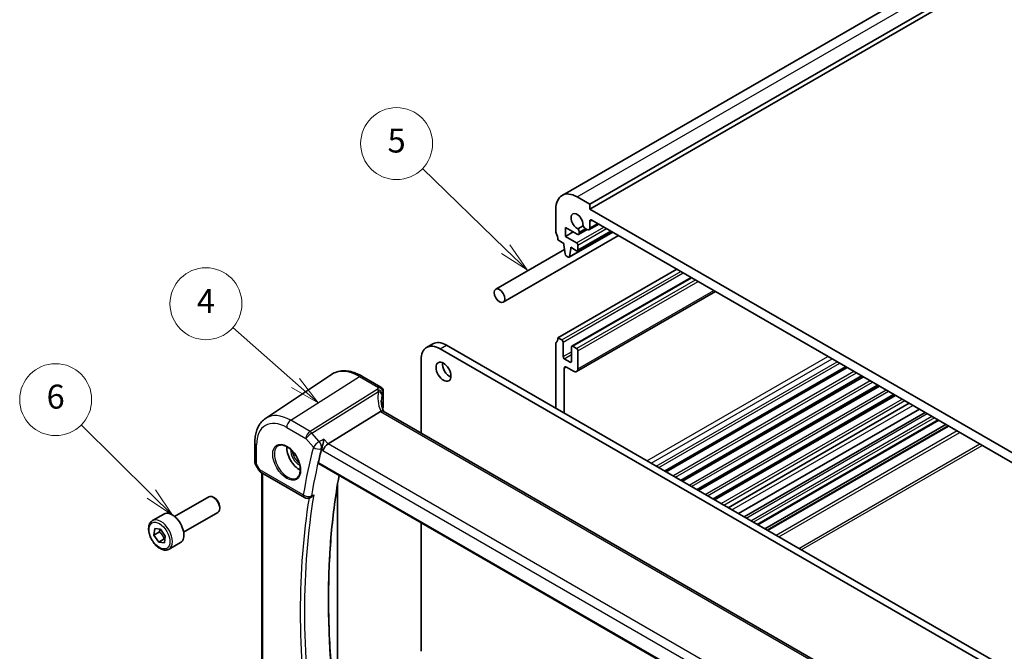
# Model space of a CAD drawing. Units: millimetres. Extents: x 29 to 4370, y 16 to 719.
# Drawn here: x 383 to 547, y 256 to 362 of the extents above; entities that cross this region are included whole.
import ezdxf

# ---------------------------------------------------------------- set-up
doc = ezdxf.new("R2010")
doc.units = ezdxf.units.MM
doc.header["$LTSCALE"] = 2
doc.layers.add('Symbol (TK)', color=100, linetype='Continuous', lineweight=18, true_color=0x00ff3f)
doc.layers.add('Visible (ISO)', color=7, linetype='Continuous', lineweight=35)
doc.layers.add('Visible Narrow (ISO)', color=7, linetype='Continuous', lineweight=25)
doc.styles.add('Note Text (TK2)', font='MS PGothic.ttf')

# ---------------------------------------------------------------- blocks, each defined once
blk = doc.blocks.new('バルーン2')
at = {"layer": 'Symbol (TK)', "color": 100, "true_color": 0x00ff40}
for p, q in [((233.075, 160.853), (226.133, 167.581)), ((234.87, 159.113), (233.423, 161.212)), ((232.727, 160.494), (234.87, 159.113)), ((233.075, 160.853), (234.87, 159.113))]:
    blk.add_line(p, q, dxfattribs=at)
at = {"layer": 'Symbol (TK)'}
blk.add_circle((223.986, 169.661), 3, dxfattribs=at)
at = {"layer": 'Symbol (TK)', "color": 7, "insert": (223.986, 169.656), "char_height": 2, "attachment_point": 5, "line_spacing_factor": 0.25, "style": 'Note Text (TK2)'}
blk.add_mtext('5', dxfattribs=at)
blk = doc.blocks.new('バルーン3')
at = {"layer": 'Symbol (TK)', "color": 100, "true_color": 0x00ff40}
for p, q in [((214.349, 150.518), (209.113, 155.148)), ((214.349, 150.518), (216.222, 148.863)), ((216.222, 148.863), (214.68, 150.893)), ((214.018, 150.144), (216.222, 148.863))]:
    blk.add_line(p, q, dxfattribs=at)
at = {"layer": 'Symbol (TK)'}
blk.add_circle((206.87, 157.131), 3, dxfattribs=at)
at = {"layer": 'Symbol (TK)', "color": 7, "insert": (206.87, 157.113), "char_height": 2, "attachment_point": 5, "line_spacing_factor": 0.25, "style": 'Note Text (TK2)'}
blk.add_mtext('4', dxfattribs=at)
blk = doc.blocks.new('バルーン4')
at = {"layer": 'Symbol (TK)', "color": 100, "true_color": 0x00ff40}
for p, q in [((202.313, 141.249), (196.46, 147.026)), ((204.092, 139.493), (202.664, 141.605)), ((201.961, 140.893), (204.092, 139.493)), ((202.313, 141.249), (204.092, 139.493))]:
    blk.add_line(p, q, dxfattribs=at)
at = {"layer": 'Symbol (TK)'}
blk.add_circle((194.333, 149.126), 3, dxfattribs=at)
at = {"layer": 'Symbol (TK)', "color": 7, "insert": (194.333, 149.12), "char_height": 2, "attachment_point": 5, "line_spacing_factor": 0.25, "style": 'Note Text (TK2)'}
blk.add_mtext('6', dxfattribs=at)

msp = doc.modelspace()

# ---------------------------------------------------------------- linework, layer by layer
at = {"layer": 'Visible (ISO)'}
for p, q in [((473.1426, 332.3477), (602.5432, 407.0572)), ((477.7639, 330.8753), (607.1645, 405.5848)), ((477.7639, 330.0588), (607.1645, 404.7683)), ((475.6426, 332.1001), (477.7639, 330.8753)), ((477.7639, 330.8753), (477.7639, 330.0588)), ((472.1071, 326.3438), (472.1071, 330.0588)), ((477.7639, 330.0588), (565.4452, 279.4361)), ((473.6981, 326.9766), (473.6981, 325.5069)), ((475.6441, 325.853), (473.6981, 326.9766)), ((476.6402, 327.2778), (475.7845, 326.7838)), ((477.6293, 326.6161), (479.264, 327.5598)), ((477.7639, 328.0176), (477.7639, 326.9136)), ((565.0916, 278.0072), (478.1175, 328.2217)), ((463.3276, 314.5243), (482.5848, 325.6425)), ((473.6981, 325.5069), (474.9709, 326.2417)), ((473.6981, 325.5069), (475.5719, 324.425)), ((474.3372, 322.0253), (481.5936, 326.2148)), ((475.7219, 323.1038), (481.352, 326.3543)), ((475.8941, 325.8283), (477.3094, 326.6454)), ((475.9977, 326.2128), (475.9977, 326.0572)), ((477.3043, 326.6483), (477.0282, 326.8077)), ((473.4506, 324.3434), (472.4606, 324.9149)), ((473.4506, 324.0984), (473.4506, 324.3434)), ((473.6356, 322.5672), (473.4506, 324.0984)), ((474.582, 323.6902), (474.582, 323.4452)), ((475.5719, 323.1186), (474.582, 323.6902)), ((475.784, 324.0576), (475.784, 323.2411)), ((462.0776, 316.6894), (473.5458, 323.3106)), ((474.1872, 322.0402), (473.8454, 322.2375)), ((474.582, 323.4452), (474.3969, 322.1277)), ((474.582, 323.4452), (474.7941, 323.5677)), ((472.4606, 308.585), (492.295, 320.0363)), ((474.7855, 307.171), (494.682, 318.6582)), ((475.5769, 302.9424), (498.7397, 316.3155)), ((450.5531, 306.9707), (451.6137, 307.5831)), ((453.8637, 307.3602), (546.919, 253.6348)), ((472.1071, 296.8274), (472.1071, 307.5644)), ((472.4606, 308.585), (473.097, 308.2176)), ((473.3092, 307.8501), (473.3092, 305.4415)), ((474.9355, 307.1561), (475.5719, 306.7887)), ((545.8583, 253.0224), (452.8031, 306.7479)), ((474.7234, 304.625), (474.7234, 307.0336)), ((475.784, 306.4213), (475.784, 303.4002)), ((449.6211, 304.9107), (449.6211, 292.6887)), ((473.5213, 305.074), (474.5113, 304.5025)), ((423.6753, 295.1208), (434.6976, 302.4648)), ((473.5213, 303.4819), (473.5213, 296.0109)), ((475.0769, 302.992), (473.8749, 303.686)), ((490.2954, 286.3264), (520.4889, 303.7586)), ((490.5272, 286.1926), (520.7207, 303.6248)), ((439.7681, 302.18), (442.9267, 300.3564)), ((492.9824, 284.7751), (523.1759, 302.2073)), ((493.2142, 284.6412), (523.4077, 302.0734)), ((495.6694, 283.2237), (525.8629, 300.6559)), ((443.3267, 299.6635), (443.3267, 297.0701)), ((495.9012, 283.0899), (526.0947, 300.5221)), ((498.3564, 281.6724), (528.5499, 299.1046)), ((498.5882, 281.5385), (528.7817, 298.9707)), ((500.8797, 280.2156), (531.0731, 297.6478)), ((442.8404, 296.2979), (434.0994, 290.8522)), ((523.8183, 249.8509), (443.3183, 296.3276)), ((502.5918, 279.2271), (532.7853, 296.6593)), ((533.6982, 296.1322), (503.5047, 278.7)), ((535.976, 294.8171), (505.7825, 277.3849)), ((537.1609, 294.133), (506.9675, 276.7008)), ((537.568, 293.8979), (507.3746, 276.4657)), ((421.887, 291.1151), (421.887, 287.798)), ((421.9612, 287.5211), (422.5725, 286.4622)), ((432.5318, 287.5731), (514.8945, 240.021)), ((422.9386, 286.0962), (430.1833, 281.9135)), ((423.0751, 246.5946), (423.0751, 286.0174)), ((435.699, 284.2011), (435.699, 249.2134)), ((408.5164, 278.7468), (414.2181, 282.0387)), ((415.185, 281.8392), (414.9681, 281.9644)), ((431.0845, 281.8635), (431.2037, 281.9157)), ((410.0164, 276.1488), (415.7181, 279.4407)), ((416.0288, 280.3778), (416.0288, 280.1273)), ((404.8297, 278.0617), (406.7389, 279.164)), ((449.6211, 277.7066), (449.6211, 256.2475)), ((405.0473, 275.6592), (405.1867, 276.7461)), ((405.9665, 276.1899), (405.0473, 275.6592)), ((405.1867, 276.7461), (406.1321, 276.6446)), ((406.1321, 276.6446), (406.9379, 275.4562)), ((405.8532, 274.4707), (405.0473, 275.6592)), ((406.7724, 275.0015), (405.8532, 274.4707)), ((406.7985, 274.3692), (405.8532, 274.4707)), ((406.9379, 275.4562), (406.7985, 274.3692)), ((407.5797, 273.2986), (409.4889, 274.4009))]:
    msp.add_line(p, q, dxfattribs=at)
for centre, radius, start, end in [((442.5267, 299.6635), 0.8, 0, 60), ((423.4386, 286.9622), 1, 210, 240), ((430.6833, 282.7795), 1, 240, 293.657374)]:
    msp.add_arc(centre, radius, start, end, dxfattribs=at)
for centre, major_axis, ratio, start_param, end_param in [((475.6426, 328.0176), (-2.5, 4.3301), 0.57735027, 5.49778714, 7.06858347), ((475.6426, 328.0176), (-0.7125, 1.2341), 0.57735027, 3.78569471, 8.78067591), ((477.0282, 327.3384), (-0.325, 0.5629), 0.57735027, 1.35141913, 2.35619449), ((477.3043, 327.179), (0.325, -0.5629), 0.57735027, 5.49778714, 7.06858347), ((478.1175, 327.8135), (-0.25, 0.433), 0.57735027, 5.49778714, 7.06858347), ((472.4606, 326.1397), (-0.25, 0.433), 0.57735027, 0.78539816, 1.42889927), ((471.0464, 325.7314), (-1, 1.7321), 0.57735027, 3.92699082, 4.57049193), ((475.6441, 326.2613), (0.25, -0.433), 0.57735027, 5.49778714, 7.06858347), ((475.538, 326.4781), (0.325, -0.5629), 0.57735027, 0.78539816, 1.79017352), ((475.5719, 324.1801), (0.15, -0.2598), 0.57735027, 0.78539816, 2.35619449), ((473.8454, 322.4824), (-0.15, 0.2598), 0.57735027, 0.93428811, 2.35619449), ((474.1872, 322.2851), (0.15, -0.2598), 0.57735027, 5.49778714, 6.91969352), ((475.5719, 323.3636), (0.15, -0.2598), 0.57735027, 5.49778714, 7.06858347), ((452.8031, 303.0736), (-2.25, 3.8971), 0.57735027, 5.49778714, 7.06858347), ((453.8637, 303.686), (-2.25, 3.8971), 0.57735027, 5.49778714, 6.28318531), ((472.4606, 307.3602), (-0.25, 0.433), 0.57735027, 0.14189705, 0.78539816), ((471.0464, 309.4015), (1, -1.7321), 0.57735027, 0.14189705, 0.78539816), ((473.097, 307.9726), (0.15, -0.2598), 0.57735027, 0.78539816, 2.35619449), ((474.9355, 306.9112), (-0.15, 0.2598), 0.57735027, 5.49778714, 7.06858347), ((475.5719, 306.5437), (0.15, -0.2598), 0.57735027, 0.78539816, 2.35619449), ((454.4294, 303.5227), (0.875, -1.5155), 0.57735027, 3.79273011, 5.63204785), ((473.5213, 305.319), (0.15, -0.2598), 0.57735027, 3.92699082, 5.49778714), ((474.5113, 304.7474), (0.15, -0.2598), 0.57735027, 5.49778714, 7.06858347), ((473.8749, 303.2778), (-0.25, 0.433), 0.57735027, 5.49778714, 7.06858347), ((475.0769, 303.8085), (0.5, -0.866), 0.57735027, 5.49778714, 7.06858347), ((444.0033, 295.0084), (-1.2047, 1.2571), 0.37993926, 6.10289636, 6.20358722), ((447.9899, 296.0004), (4.9991, 0.1567), 0.59713441, 2.78041874, 2.82628988), ((442.5267, 297.054), (-0.7999, -0.0251), 0.59713441, 2.78041874, 3.12287743), ((433.9698, 290.1544), (-0.6441, -0.7798), 0.43116621, 4.05178862, 5.57022507), ((429.3271, 289.0299), (-1.5, 2.5981), 0.57735027, 0.71379117, 2.42780148), ((531.2389, 204.0632), (71.7197, -124.2222), 0.57735027, 3.67454719, 3.69707703), ((414.9681, 280.7397), (-0.75, 1.299), 0.57735027, 3.14159265, 6.28318531), ((415.185, 280.8649), (-0.5966, 1.0334), 0.57735027, 3.92699082, 5.49778714), ((408.1139, 276.7824), (-1.375, 2.3816), 0.57735027, 3.14159265, 6.28318531)]:
    msp.add_ellipse(centre, major_axis=major_axis, ratio=ratio, start_param=start_param, end_param=end_param, dxfattribs=at)
for centre, major_axis in [((462.7026, 315.6069), (0.625, -1.0825)), ((453.3688, 302.9103), (-0.875, 1.5155))]:
    msp.add_ellipse(centre, major_axis=major_axis, ratio=0.57735027, dxfattribs=at)
for points, knots in [([(439.7681, 302.18), (439.4189, 302.3816), (439.0657, 302.5523), (438.3572, 302.8256), (438.0018, 302.9281), (437.2956, 303.0574), (436.9446, 303.0842), (436.2573, 303.0542), (435.921, 302.9971), (435.2801, 302.7952), (434.9759, 302.6502), (434.6976, 302.4648)], [4.71238898, 4.71238898, 4.71238898, 4.71238898, 4.87688189, 4.87688189, 5.041374799, 5.041374799, 5.205867708, 5.205867708, 5.370360618, 5.370360618, 5.534853527, 5.534853527, 5.534853527, 5.534853527]), ([(443.388, 296.2874), (443.343, 296.3943), (443.3017, 296.5013), (443.2183, 296.7392), (443.1781, 296.8701), (443.1093, 297.1301), (443.0806, 297.2593), (443.035, 297.5148), (443.018, 297.6412), (442.9954, 297.8902), (442.9899, 298.0128), (442.9899, 298.1331)], [-1.303353857, -1.303353857, -1.303353857, -1.303353857, -1.235517532, -1.235517532, -1.152151513, -1.152151513, -1.068785495, -1.068785495, -0.985419476, -0.985419476, -0.902053458, -0.902053458, -0.902053458, -0.902053458]), ([(443.3183, 296.3276), (443.3146, 296.3298), (443.3108, 296.3318), (443.2557, 296.3601), (443.1923, 296.3719), (443.053, 296.3668), (442.9802, 296.3523), (442.9037, 296.3272)], [0.0589807237, 0.0589807237, 0.0589807237, 0.0589807237, 0.061246639, 0.061246639, 0.0910715143, 0.0910715143, 0.1182989081, 0.1182989081, 0.1182989081, 0.1182989081]), ([(421.887, 291.1151), (421.887, 291.4478), (421.9086, 291.773), (421.9975, 292.4027), (422.0649, 292.7074), (422.2491, 293.29), (422.3658, 293.5681), (422.6519, 294.0884), (422.8213, 294.3307), (423.2118, 294.7663), (423.433, 294.9593), (423.6753, 295.1208)], [6.283185307, 6.283185307, 6.283185307, 6.283185307, 6.432851663, 6.432851663, 6.582518019, 6.582518019, 6.732184375, 6.732184375, 6.881850731, 6.881850731, 7.031517087, 7.031517087, 7.031517087, 7.031517087]), ([(433.3988, 291.6612), (433.3986, 291.6595), (433.3984, 291.6579), (433.3843, 291.5212), (433.3644, 291.3743), (433.315, 291.0777), (433.2857, 290.9265), (433.2222, 290.6466), (433.189, 290.5166), (433.1247, 290.3003), (433.095, 290.2119), (433.0649, 290.1355)], [-0.000618433, -0.000618433, -0.000618433, -0.000618433, 0, 0, 0.049246256, 0.049246256, 0.095737834, 0.095737834, 0.135773717, 0.135773717, 0.167083863, 0.167083863, 0.167083863, 0.167083863]), ([(425.832, 290.5882), (426.0018, 290.6768), (426.2041, 290.7138), (426.6385, 290.6705), (426.8623, 290.6034), (427.3162, 290.3784), (427.5453, 290.2244), (427.9912, 289.8419), (428.2077, 289.6133), (428.6051, 289.1033), (428.7856, 288.8218), (429.0909, 288.2356), (429.2154, 287.931), (429.3955, 287.332), (429.4513, 287.0376), (429.4906, 286.4915), (429.4745, 286.2397), (429.3777, 285.8023), (429.2968, 285.6178), (429.1164, 285.37), (429.0283, 285.287), (428.9291, 285.2239)], [0.81009339, 0.81009339, 0.81009339, 0.81009339, 1.17862492, 1.17862492, 1.50007201, 1.50007201, 1.80927797, 1.80927797, 2.11952722, 2.11952722, 2.43149158, 2.43149158, 2.74384605, 2.74384605, 3.05510274, 3.05510274, 3.36442823, 3.36442823, 3.67608961, 3.67608961, 3.90229559, 3.90229559, 3.90229559, 3.90229559]), ([(421.9612, 287.5211), (421.9519, 287.5373), (421.9432, 287.5542), (421.9274, 287.5895), (421.9203, 287.6077), (421.9082, 287.645), (421.9031, 287.6641), (421.8949, 287.7025), (421.8919, 287.7219), (421.888, 287.7603), (421.887, 287.7793), (421.887, 287.798)], [-0.955316618, -0.955316618, -0.955316618, -0.955316618, -0.921332927, -0.921332927, -0.887349236, -0.887349236, -0.853365545, -0.853365545, -0.819381854, -0.819381854, -0.785398163, -0.785398163, -0.785398163, -0.785398163]), ([(432.5318, 287.5731), (432.531, 287.5736), (432.5302, 287.574), (432.5038, 287.5902), (432.4849, 287.6167), (432.4688, 287.6859), (432.4709, 287.728), (432.4808, 287.7716)], [0.0371975627, 0.0371975627, 0.0371975627, 0.0371975627, 0.0377937595, 0.0377937595, 0.0569732263, 0.0569732263, 0.0755405897, 0.0755405897, 0.0755405897, 0.0755405897]), ([(436.7431, 237.3687), (436.0644, 241.1809), (435.5193, 244.9512), (434.7003, 252.3775), (434.4265, 256.0335), (434.1524, 263.2013), (434.1521, 266.713), (434.4251, 273.5636), (434.6983, 276.9025), (435.341, 281.9959), (435.6195, 283.8176), (435.942, 285.6042)], [6.057963737, 6.057963737, 6.057963737, 6.057963737, 6.148012157, 6.148012157, 6.238068755, 6.238068755, 6.328125353, 6.328125353, 6.418181951, 6.418181951, 6.469747363, 6.469747363, 6.469747363, 6.469747363]), ([(431.2036, 281.9157), (431.2302, 281.9273), (431.2567, 281.9407), (431.3644, 282.0015), (431.4439, 282.062), (431.5933, 282.2046), (431.6636, 282.2882), (431.7257, 282.3804), (431.7266, 282.3818), (431.7276, 282.3833)], [-0.0762249866, -0.0762249866, -0.0762249866, -0.0762249866, -0.0658382616, -0.0658382616, -0.0335543228, -0.0335543228, 0, 0, 0.0005256063, 0.0005256063, 0.0005256063, 0.0005256063]), ([(407.5797, 273.2986), (407.4313, 273.2129), (407.2634, 273.1626), (406.9007, 273.1324), (406.7053, 273.1582), (406.2922, 273.285), (406.0743, 273.3955), (405.6478, 273.6902), (405.4397, 273.8769), (405.0584, 274.3026), (404.8851, 274.5412), (404.5883, 275.047), (404.4646, 275.3139), (404.278, 275.8529), (404.2153, 276.125), (404.1604, 276.6513), (404.1686, 276.9055), (404.2644, 277.3658), (404.3504, 277.5738), (404.5742, 277.8748), (404.6932, 277.9829), (404.8297, 278.0617)], [3.78993071, 3.78993071, 3.78993071, 3.78993071, 4.05572508, 4.05572508, 4.34534959, 4.34534959, 4.6734445, 4.6734445, 5.01215537, 5.01215537, 5.34828856, 5.34828856, 5.68284796, 5.68284796, 6.0187634, 6.0187634, 6.35741566, 6.35741566, 6.6870153, 6.6870153, 6.93152336, 6.93152336, 6.93152336, 6.93152336])]:
    msp.add_open_spline(points, degree=3, knots=knots, dxfattribs=at)
msp.add_open_spline([(433.0649, 290.1355), (433.0488, 290.0946), (433.036, 290.0554), (433.0266, 290.0187)], degree=3, dxfattribs=at)
for points, weights in [([(406.0942, 276.6487), (406.0552, 276.4466), (405.9665, 276.1899)], [1.07244881722, 1.05787904352, 1]), ([(405.9665, 276.1899), (406.5168, 275.6807), (406.7724, 275.0015)], [1, 1.15470053838, 1]), ([(406.7724, 275.0015), (406.8284, 275.0046), (406.8802, 275.0065)], [1, 1.01224333993, 1.02254875031])]:
    msp.add_rational_spline(points, weights, degree=2, dxfattribs=at)
at = {"layer": 'Visible Narrow (ISO)'}
for p, q in [((475.6426, 332.1001), (605.0432, 406.8095)), ((475.5719, 324.425), (480.1328, 327.0582)), ((477.7639, 328.0176), (478.1175, 328.2217)), ((477.7639, 326.9136), (479.0736, 327.6697)), ((474.3969, 322.1277), (481.5348, 326.2487)), ((475.784, 324.0576), (480.557, 326.8133)), ((475.784, 323.2411), (481.2641, 326.405)), ((475.9977, 326.2128), (477.0282, 326.8077)), ((475.9977, 326.0572), (477.1629, 326.7299)), ((473.097, 308.2176), (492.9314, 319.6689)), ((473.3092, 307.8501), (493.3557, 319.424)), ((474.9355, 307.1561), (494.7699, 318.6075)), ((475.5719, 306.7887), (495.4063, 318.2401)), ((475.784, 306.4213), (495.8305, 317.9951)), ((475.784, 303.4002), (498.4468, 316.4846)), ((452.8031, 306.7479), (453.8637, 307.3602)), ((473.3092, 305.4415), (474.7234, 306.258)), ((473.5213, 305.074), (474.7234, 305.7681)), ((474.5113, 304.5025), (474.7234, 304.625)), ((487.3076, 288.0514), (517.5011, 305.4836)), ((488.0148, 287.6431), (518.2082, 305.0753)), ((488.8633, 287.1532), (519.0567, 304.5854)), ((489.2875, 286.9083), (519.481, 304.3405)), ((473.5213, 303.4819), (473.8749, 303.686)), ((490.2075, 286.3771), (520.401, 303.8093)), ((491.6401, 285.5501), (521.8335, 302.9823)), ((492.049, 285.314), (522.2425, 302.7462)), ((492.8945, 284.8258), (523.088, 302.258)), ((427.8759, 294.8108), (439.3384, 302.1224)), ((439.3384, 302.1224), (442.497, 300.2987)), ((494.3271, 283.9987), (524.5205, 301.4309)), ((494.736, 283.7626), (524.9295, 301.1948)), ((495.5815, 283.2745), (525.775, 300.7067)), ((442.3271, 299.9493), (431.0956, 292.9519)), ((431.4114, 292.6835), (442.5427, 299.6185)), ((443.2802, 299.5084), (443.2802, 296.9087)), ((497.0141, 282.4474), (527.2075, 299.8796)), ((497.423, 282.2113), (527.6165, 299.6435)), ((498.2685, 281.7231), (528.462, 299.1553)), ((499.7011, 280.896), (529.8945, 298.3282)), ((500.11, 280.6599), (530.3035, 298.0921)), ((501.4822, 279.8677), (531.6757, 297.2999)), ((442.8404, 296.2979), (523.5178, 249.7188)), ((503.8562, 278.4971), (534.0496, 295.9293)), ((431.0956, 292.9519), (427.8759, 294.8108)), ((504.634, 278.048), (534.8275, 295.4802)), ((535.2517, 295.2353), (505.0583, 277.8031)), ((535.8881, 294.8678), (505.6947, 277.4356)), ((427.2058, 293.6086), (430.4255, 291.7497)), ((432.6483, 291.2553), (431.4114, 292.6835)), ((507.4624, 276.415), (537.6559, 293.8472)), ((539.0701, 293.0307), (508.8766, 275.5985)), ((509.3009, 275.3536), (539.4944, 292.7858)), ((430.4255, 291.7497), (431.6624, 290.3214)), ((434.0994, 290.8522), (433.3988, 291.6612)), ((514.9905, 244.1497), (434.0994, 290.8522)), ((512.6243, 273.4348), (542.8178, 290.867)), ((422.1799, 287.5093), (422.1799, 290.7068)), ((433.0266, 290.0187), (433.2626, 289.7462)), ((433.2626, 289.7462), (514.3859, 242.9097)), ((513.0486, 273.1899), (543.242, 290.6221)), ((422.7315, 286.554), (422.1799, 287.5093)), ((514.8596, 240.2102), (432.4808, 287.7716)), ((422.5725, 286.4622), (422.7315, 286.554)), ((429.9762, 282.3713), (422.7315, 286.554)), ((423.2216, 246.5463), (423.2216, 285.9328))]:
    msp.add_line(p, q, dxfattribs=at)
for centre, major_axis, ratio, start_param, end_param in [((439.3384, 294.8099), (-4.4779, 7.756), 0.57735027, 5.49778714, 6.32025169), ((439.3681, 301.4872), (0.4, 0.6928), 0.57735027, 0, 0.83775804), ((448.2129, 297.0755), (-4.9998, 3.9195), 0.75001748, 0.31955502, 0.94588543), ((442.3567, 299.3141), (0.7431, -0.2962), 0.76636788, 0.30746714, 1.90539752), ((442.5267, 299.6635), (0.4, 0.6928), 0.57735027, 0, 0.83775804), ((442.5267, 299.6635), (0.6931, -0.3996), 0.74091638, 0.42054151, 2.01377075), ((442.3197, 299.198), (0.7753, -0.1974), 0.58393761, 0.21320334, 1.42987589), ((447.9899, 296.655), (-4.0435, 3.9936), 0.7364354, 0.41688792, 0.62884574), ((442.5267, 299.6635), (0.8, 0), 0.57735027, 5.94072661, 6.28318531), ((427.8759, 288.192), (-4.0532, 7.0203), 0.57735027, 5.49778714, 6.32025169), ((427.2058, 287.8051), (-3.5538, 6.1554), 0.57735027, 5.49778714, 7.06858347), ((427.9129, 294.0168), (-0.5, -0.866), 0.57735027, 3.97935069, 5.49778714), ((431.1326, 292.1579), (-0.5, -0.866), 0.57735027, 3.97935069, 5.49778714), ((431.1326, 292.1579), (0.7559, 0.6547), 0.25819889, 0.98263389, 2.50107034), ((431.1326, 292.1579), (-0.5288, 0.8488), 0.53916863, 5.01571015, 5.47871073), ((422.887, 291.1151), (-1, 0), 0.57735027, 0, 0.78539816), ((432.3695, 290.7297), (-0.7559, -0.6547), 0.25819889, 4.12422655, 5.64266299), ((432.3695, 290.7297), (-0.4758, 0.8796), 0.52461405, 3.68983746, 5.04832789), ((427.3423, 287.8839), (1.549, -2.683), 0.57735027, 3.11689743, 6.30788053), ((429.3271, 289.0299), (1.0414, -1.8038), 0.57735027, 3.88202802, 5.54274994), ((429.4636, 289.1087), (-0.9415, 1.6307), 0.57735027, 0.917016, 2.22457665), ((530.5318, 203.655), (72.2204, -125.0894), 0.57735027, 3.67343201, 3.75089746), ((531.2019, 204.0418), (-71.7211, 124.2246), 0.57735027, 0.53183935, 0.60930481), ((432.3695, 290.7297), (0.9683, -0.2497), 0.70371861, 4.09022876, 5.60866521), ((422.887, 287.9175), (0.9977, 0.1502), 0.44968109, 3.07398817, 3.85938634), ((422.887, 287.9175), (-0.9274, -0.3934), 0.16665016, 0.02050185, 0.63598156), ((423.4386, 286.9622), (-0.5, -0.866), 0.57735027, 5.49778714, 6.28318531), ((535.3327, 206.4268), (71.568, -123.9594), 0.57735027, 3.73941074, 4.15182219), ((531.2389, 204.0632), (71.957, -124.6331), 0.57735027, 3.75733425, 4.09715222), ((531.5739, 204.2567), (-71.7073, 124.2007), 0.57735027, 0.6095946, 0.96120173), ((430.6833, 282.7795), (-0.5, -0.866), 0.57735027, 5.49778714, 6.28318531), ((430.6833, 282.7795), (-0.986, 0.1668), 0.66956481, 0.89037957, 2.40881602), ((430.6833, 282.7795), (0.4013, -0.916), 0.60338579, 0, 0.67264225), ((406.2047, 275.6802), (1.375, -2.3816), 0.57735027, 0, 3.14159265)]:
    msp.add_ellipse(centre, major_axis=major_axis, ratio=ratio, start_param=start_param, end_param=end_param, dxfattribs=at)
for centre, major_axis in [((427.2058, 287.8051), (-1.649, 2.8561)), ((405.9926, 275.5577), (-1.225, 2.1218))]:
    msp.add_ellipse(centre, major_axis=major_axis, ratio=0.57735027, dxfattribs=at)
for points in [[(442.497, 300.2987), (442.4306, 300.1835), (442.3739, 300.0667), (442.3271, 299.9493)], [(443.1337, 299.2041), (443.174, 299.3063), (443.2229, 299.408), (443.2802, 299.5084)], [(433.3988, 291.6612), (433.1486, 291.5259), (432.8985, 291.3906), (432.6483, 291.2553)], [(433.0161, 290.1091), (433.0291, 290.1162), (433.0422, 290.1233), (433.0553, 290.1303)], [(433.0649, 290.1355), (433.0617, 290.1338), (433.0585, 290.1321), (433.0553, 290.1303)], [(431.3799, 282.2308), (431.3671, 282.2251), (431.3543, 282.2195), (431.3415, 282.2139)]]:
    msp.add_open_spline(points, degree=3, dxfattribs=at)
for points, knots in [([(442.3271, 299.9493), (442.3533, 299.9182), (442.38, 299.8832), (442.4516, 299.7801), (442.4971, 299.7054), (442.5427, 299.6185)], [-0.2037750284, -0.2037750284, -0.2037750284, -0.2037750284, -0.1974196551, -0.1974196551, -0.1869702821, -0.1869702821, -0.1869702821, -0.1869702821]), ([(443.1018, 299.1009), (443.1078, 299.1257), (443.1142, 299.1483), (443.1251, 299.1814), (443.1293, 299.1931), (443.1337, 299.2041)], [0.1869702821, 0.1869702821, 0.1869702821, 0.1869702821, 0.1974196551, 0.1974196551, 0.2037750284, 0.2037750284, 0.2037750284, 0.2037750284]), ([(431.3799, 282.2308), (431.3897, 282.235), (431.3994, 282.2393), (431.4092, 282.2436), (431.5153, 282.2902), (431.6215, 282.3367), (431.7276, 282.3833)], [-1.077474846447, -1.077474846447, -1.077474846447, -1.077474846447, -1.077455179384, -1.077455179384, -1.077455179384, -1.077241406634, -1.077241406634, -1.077241406634, -1.077241406634])]:
    msp.add_open_spline(points, degree=3, knots=knots, dxfattribs=at)

# ---------------------------------------------------------------- block references
at = {"layer": 'Symbol (TK)', "xscale": 2, "yscale": 2, "zscale": 2}
for name, p in [('バルーン2', (-2.4305, 1.67)), ('バルーン3', (0, 0)), ('バルーン4', (0, 0))]:
    msp.add_blockref(name, p, dxfattribs=at)

doc.saveas('drawing.dxf')
